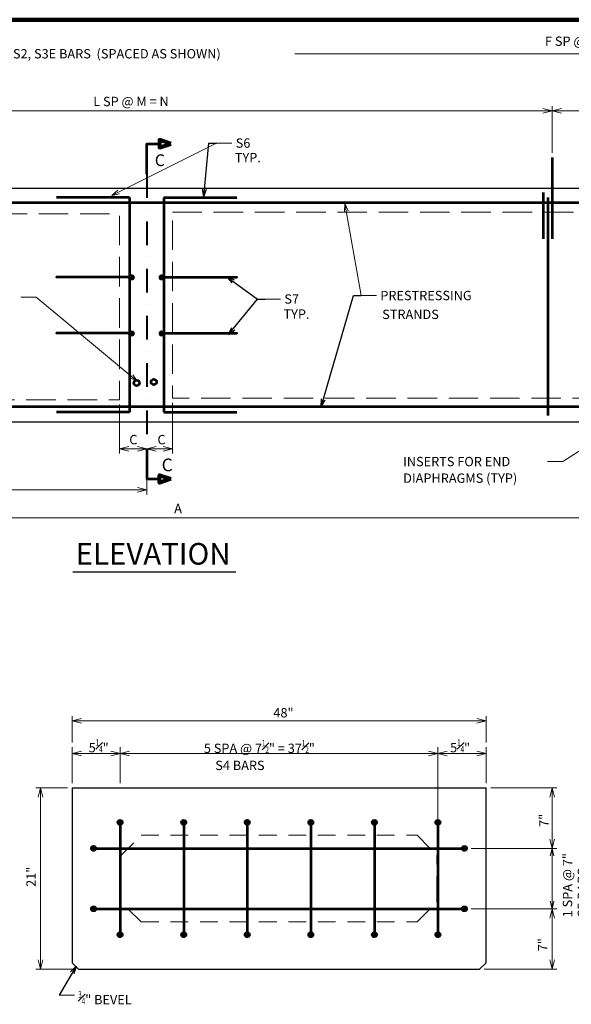
# Model space of a CAD drawing. Units: inches. Extents: x 57341 to 63693, y -7587 to -3551.
# Drawn here: x 59000 to 60300, y -5889 to -3570 of the extents above; entities that cross this region are included whole.
import ezdxf
from ezdxf.enums import TextEntityAlignment as Align

# ---------------------------------------------------------------- set-up
doc = ezdxf.new("R2010")
doc.units = ezdxf.units.IN
doc.header["$MEASUREMENT"] = 0
for name, pattern in [('DGN Style 2', [69.457925, 41.674755, -27.78317]), ('DGN Style 3', [97.241095, 69.457925, -27.78317]), ('DGN Style 4', [111.202138, 55.56634, -27.78317, 0.069458, -27.78317])]:
    doc.linetypes.add(name, pattern=pattern)
doc.layers.get('0').update_dxf_attribs({"color": 254})
for name, color, linetype, lineweight in [('Level 1', 254, 'Continuous', 0), ('Level 10', 254, 'Continuous', 0), ('Level 14', 254, 'Continuous', 0), ('Level 2', 254, 'Continuous', 0), ('Level 4', 254, 'Continuous', 0), ('Level 59', 254, 'Continuous', 0), ('Level 6', 254, 'Continuous', 0)]:
    doc.layers.add(name, color=color, linetype=linetype, lineweight=lineweight)
doc.styles.add('Style-gen_eng', font='gen_eng.shx')
doc.styles.add('Style-ITALIC_WORKING', font='ITALIC_WORKING.shx')
doc.dimstyles.get("Standard").update_dxf_attribs({"dimtxt": 0.18, "dimasz": 0.18, "dimexe": 0.18, "dimexo": 0.0625, "dimgap": 0.09, "dimtad": 0, "dimtih": 1, "dimtoh": 1, "dimdec": 4, "dimzin": 0, "dimdsep": 46, "dimtxsty": 'Standard', "dimcen": 0.09, "dimadec": 0, "dimazin": 0, "dimtfac": 1, "dimtdec": 4, "dimtofl": 0, "dimtmove": 0, "dimatfit": 3, "dimfxl": 1, "dimtolj": 1, "dimtzin": 0, "dimarcsym": 0})

# ---------------------------------------------------------------- blocks, each defined once
blk = doc.blocks.new('REDOT')
at = {"layer": 'Level 4', "linetype": 'Continuous', "lineweight": 30, "extrusion": (0, 0, 0.055555)}
h = blk.add_hatch(color=30, dxfattribs=at)
edge = h.paths.add_edge_path()
edge.add_arc((0, 0), 0.4, 0, 360)
blk = doc.blocks.new('REDOT_1')
at = {"layer": 'Level 4', "linetype": 'Continuous', "lineweight": 30, "extrusion": (0, 0, -0.083334)}
h = blk.add_hatch(color=30, dxfattribs=at)
edge = h.paths.add_edge_path()
edge.add_arc((0, 0), 0.4, 180, 540)
blk = doc.blocks.new('SECARR')
at = {"layer": 'Level 1', "color": 100, "linetype": 'Continuous', "lineweight": 53, "flags": 128}
blk.add_lwpolyline([(0, 0), (0, 23.999776), (9.999907, 23.999776)], dxfattribs=at)
at = {"layer": 'Level 1', "color": 100, "linetype": 'Continuous', "lineweight": 80, "flags": 128}
blk.add_lwpolyline([(18.999823, 23.999776), (9.999907, 26.999749), (9.999907, 20.999804), (18.999823, 23.999776)], dxfattribs=at)
blk = doc.blocks.new('TerminatorOpen_0.5')
at = {"color": 0, "linetype": 'ByBlock', "lineweight": -2}
for q in [(-1, 0.25), (-1, 0), (-1, -0.25)]:
    blk.add_line((0, 0), q, dxfattribs=at)
blk = doc.blocks.new('*D6')
at = {"layer": 'Defpoints'}
for p in [(60627.846667, -4620.031444), (57934.926667, -4688.551444), (59371.941942, -4743.341444), (60627.846667, -4743.341444)]:
    blk.add_point(p, dxfattribs=at)
at = {"layer": 'Level 59', "color": 2, "linetype": 'Continuous', "lineweight": 0}
for p, q in [((60627.846667, -4631.031444), (60627.846667, -4754.341444)), ((57934.926667, -4699.551444), (57934.926667, -4754.341444)), ((57934.926667, -4743.341444), (60627.846667, -4743.341444))]:
    blk.add_line(p, q, dxfattribs=at)
at = {"layer": 'Level 59', "color": 2, "linetype": 'Continuous', "lineweight": 0, "flags": 128}
for points in [[(57956.926667, -4748.841444), (57934.926667, -4743.341444), (57956.926667, -4737.841444)], [(60605.846667, -4737.841444), (60627.846667, -4743.341444), (60605.846667, -4748.841444)]]:
    blk.add_lwpolyline(points, dxfattribs=at)
at = {"layer": 'Level 59', "color": 2, "linetype": 'Continuous', "lineweight": 30, "style": 'Style-ITALIC_WORKING'}
blk.add_text('A', height=22, dxfattribs=at).set_placement((59364.146667, -4721.341444), align=Align.MIDDLE_LEFT)
blk = doc.blocks.new('*D25')
at = {"layer": 'Defpoints'}
for p in [(60254.318444, -5535.522778), (60265.318444, -5521.700778), (60254.318444, -5664.129778), (60265.318444, -5664.129778)]:
    blk.add_point(p, dxfattribs=at)
at = {"layer": 'Level 1', "color": 2, "linetype": 'Continuous', "lineweight": 0}
for p, q in [((60254.318444, -5529.522778), (60254.318444, -5521.700778)), ((60254.318444, -5521.700778), (60254.318444, -5664.129778))]:
    blk.add_line(p, q, dxfattribs=at)
at = {"layer": 'Level 1', "color": 2, "linetype": 'Continuous', "lineweight": 0, "flags": 128}
for points in [[(60249.818444, -5539.700778), (60254.318444, -5521.700778), (60258.818444, -5539.700778)], [(60258.818444, -5646.129778), (60254.318444, -5664.129778), (60249.818444, -5646.129778)]]:
    blk.add_lwpolyline(points, dxfattribs=at)
blk = doc.blocks.new('*D26')
at = {"layer": 'Defpoints'}
for p in [(59123.629444, -5379.326778), (59048.921444, -5595.634927), (59048.921444, -5806.546778), (59138.853444, -5806.546778)]:
    blk.add_point(p, dxfattribs=at)
at = {"layer": 'Level 1', "color": 2, "linetype": 'Continuous', "lineweight": 0}
for p, q in [((59112.629444, -5379.326778), (59037.921444, -5379.326778)), ((59048.921444, -5379.326778), (59048.921444, -5806.546778)), ((59127.853444, -5806.546778), (59037.921444, -5806.546778))]:
    blk.add_line(p, q, dxfattribs=at)
at = {"layer": 'Level 1', "color": 2, "linetype": 'Continuous', "lineweight": 0, "flags": 128}
for points in [[(59043.421444, -5401.326778), (59048.921444, -5379.326778), (59054.421444, -5401.326778)], [(59054.421444, -5784.546778), (59048.921444, -5806.546778), (59043.421444, -5784.546778)]]:
    blk.add_lwpolyline(points, dxfattribs=at)
at = {"layer": 'Level 1', "color": 2, "linetype": 'Continuous', "lineweight": 30, "style": 'Style-ITALIC_WORKING'}
blk.add_text('21"', height=22, rotation=90, dxfattribs=at).set_placement((59026.921444, -5612.438077), align=Align.MIDDLE_LEFT)
blk = doc.blocks.new('*D27')
at = {"layer": 'Defpoints'}
for p in [(60053.050444, -5664.129778), (60254.318444, -5753.215164), (60083.506444, -5806.546778), (60254.318444, -5806.546778)]:
    blk.add_point(p, dxfattribs=at)
at = {"layer": 'Level 1', "color": 2, "linetype": 'Continuous', "lineweight": 0}
for p, q in [((60064.050444, -5664.129778), (60265.318444, -5664.129778)), ((60254.318444, -5664.129778), (60254.318444, -5806.546778)), ((60094.506444, -5806.546778), (60265.318444, -5806.546778))]:
    blk.add_line(p, q, dxfattribs=at)
at = {"layer": 'Level 1', "color": 2, "linetype": 'Continuous', "lineweight": 0, "flags": 128}
for points in [[(60248.818444, -5686.129778), (60254.318444, -5664.129778), (60259.818444, -5686.129778)], [(60259.818444, -5784.546778), (60254.318444, -5806.546778), (60248.818444, -5784.546778)]]:
    blk.add_lwpolyline(points, dxfattribs=at)
at = {"layer": 'Level 1', "color": 2, "linetype": 'Continuous', "lineweight": 30, "style": 'Style-ITALIC_WORKING'}
blk.add_text('7"', height=22, rotation=90, dxfattribs=at).set_placement((60232.318444, -5764.128549), align=Align.MIDDLE_LEFT)

msp = doc.modelspace()

# ---------------------------------------------------------------- hatches: boundary and pattern name
at = {"layer": 'Level 6', "linetype": 'Continuous', "lineweight": 53}
h = msp.add_hatch(color=254, dxfattribs=at)
edge = h.paths.add_edge_path()
edge.add_arc((59236.82875, -5460.607778), 5.082698, 0, 360)
h = msp.add_hatch(color=254, dxfattribs=at)
edge = h.paths.add_edge_path()
edge.add_arc((59386.573028, -5460.607778), 5.082698, 0, 360)
h = msp.add_hatch(color=254, dxfattribs=at)
edge = h.paths.add_edge_path()
edge.add_arc((59536.317306, -5460.607778), 5.082698, 0, 360)
h = msp.add_hatch(color=254, dxfattribs=at)
edge = h.paths.add_edge_path()
edge.add_arc((59686.061583, -5460.607778), 5.082698, 0, 360)
h = msp.add_hatch(color=254, dxfattribs=at)
edge = h.paths.add_edge_path()
edge.add_arc((59835.805861, -5460.607778), 5.082698, 0, 360)
h = msp.add_hatch(color=254, dxfattribs=at)
edge = h.paths.add_edge_path()
edge.add_arc((59985.550139, -5460.607778), 5.082698, 0, 360)
h = msp.add_hatch(color=254, dxfattribs=at)
edge = h.paths.add_edge_path()
edge.add_arc((59174.411444, -5521.712778), 5.082698, 0, 360)
h = msp.add_hatch(color=254, dxfattribs=at)
edge = h.paths.add_edge_path()
edge.add_arc((60047.967444, -5521.712778), 5.082698, 0, 360)
h = msp.add_hatch(color=254, dxfattribs=at)
edge = h.paths.add_edge_path()
edge.add_arc((59174.411444, -5664.129778), 5.082698, 0, 360)
h = msp.add_hatch(color=254, dxfattribs=at)
edge = h.paths.add_edge_path()
edge.add_arc((60047.967444, -5664.129778), 5.082698, 0, 360)
h = msp.add_hatch(color=254, dxfattribs=at)
edge = h.paths.add_edge_path()
edge.add_arc((59236.82875, -5725.265778), 5.082698, 0, 360)
h = msp.add_hatch(color=254, dxfattribs=at)
edge = h.paths.add_edge_path()
edge.add_arc((59386.573028, -5725.265778), 5.082698, 0, 360)
h = msp.add_hatch(color=254, dxfattribs=at)
edge = h.paths.add_edge_path()
edge.add_arc((59536.317306, -5725.265778), 5.082698, 0, 360)
h = msp.add_hatch(color=254, dxfattribs=at)
edge = h.paths.add_edge_path()
edge.add_arc((59686.061583, -5725.265778), 5.082698, 0, 360)
h = msp.add_hatch(color=254, dxfattribs=at)
edge = h.paths.add_edge_path()
edge.add_arc((59835.805861, -5725.265778), 5.082698, 0, 360)
h = msp.add_hatch(color=254, dxfattribs=at)
edge = h.paths.add_edge_path()
edge.add_arc((59985.550139, -5725.265778), 5.082698, 0, 360)

# ---------------------------------------------------------------- linework, layer by layer
at = {"layer": 'Level 1', "color": 100, "linetype": 'Continuous', "lineweight": 30}
for p, q in [((57970.926667, -3967.001444), (60627.846667, -3967.001444)), ((60627.846667, -4518.161444), (57970.926667, -4518.161444)), ((59123.629444, -5379.326778), (60098.749444, -5379.326778)), ((59123.629444, -5379.326778), (59123.629444, -5558.108778)), ((60098.749444, -5558.108778), (60098.749444, -5379.326778)), ((59123.629444, -5558.108778), (59123.629444, -5629.096778)), ((60098.749444, -5629.096778), (60098.749444, -5558.108778)), ((59123.629444, -5629.096778), (59123.629444, -5791.363778)), ((60098.749444, -5791.363778), (60098.749444, -5629.096778)), ((59123.629444, -5791.363778), (59138.853444, -5806.546778)), ((60083.506444, -5806.546778), (60098.749444, -5791.363778)), ((59138.853444, -5806.546778), (60083.506444, -5806.546778))]:
    msp.add_line(p, q, dxfattribs=at)
at = {"layer": 'Level 1', "color": 2, "linetype": 'Continuous', "lineweight": 30}
msp.add_line((59125.329667, -4870.593444), (59509.329667, -4870.593444), dxfattribs=at)
at = {"layer": 'Level 1', "color": 2, "linetype": 'Continuous', "lineweight": 0}
for p, q in [((59123.629444, -5210.205778), (59123.629444, -5272.552778)), ((60098.749444, -5272.552778), (60098.749444, -5210.205778)), ((59123.629444, -5221.205778), (60098.749444, -5221.205778)), ((59123.629444, -5283.552778), (59123.629444, -5368.316014)), ((59236.82875, -5283.552778), (59236.82875, -5368.316014)), ((59985.550139, -5283.552778), (59985.550139, -5368.316014)), ((60098.749444, -5283.552778), (60098.749444, -5368.316014)), ((59123.629444, -5298.618292), (59236.82875, -5298.618292)), ((59236.82875, -5298.618292), (59985.550139, -5298.618292)), ((59985.550139, -5298.618292), (60098.749444, -5298.618292)), ((59985.550139, -5368.316014), (59985.550139, -5460.607778)), ((60109.749444, -5379.326778), (60265.318444, -5379.326778)), ((60254.318444, -5379.326778), (60254.318444, -5521.700778)), ((60064.050444, -5521.700778), (60265.318444, -5521.700778)), ((59129.196444, -5867.175778), (59093.196444, -5867.175778))]:
    msp.add_line(p, q, dxfattribs=at)
at = {"layer": 'Level 1', "color": 1, "linetype": 'DGN Style 2', "lineweight": 13}
for p, q in [((59239.37175, -5537.784472), (59286.118444, -5491.037778)), ((59286.118444, -5491.037778), (59936.260444, -5491.037778)), ((59936.260444, -5491.037778), (59983.007139, -5537.753029)), ((59239.37175, -5537.784472), (59239.37175, -5558.108778)), ((59983.007139, -5629.096778), (59983.007139, -5537.753029)), ((59239.37175, -5558.108778), (59239.37175, -5629.096778)), ((59983.007139, -5558.108778), (59983.007139, -5551.950778)), ((59239.37175, -5629.096778), (59239.37175, -5648.109083)), ((59983.007139, -5648.140527), (59983.007139, -5629.096778)), ((59286.118444, -5694.855778), (59239.37175, -5648.109083)), ((59936.260444, -5694.855778), (59983.007139, -5648.140527)), ((59286.118444, -5694.855778), (59936.260444, -5694.855778))]:
    msp.add_line(p, q, dxfattribs=at)
at = {"layer": 'Level 1', "color": 2, "linetype": 'Continuous', "lineweight": 13}
msp.add_line((59645.541444, -5806.546778), (59645.541444, -5806.546778), dxfattribs=at)
at = {"layer": 'Level 1', "color": 2, "linetype": 'Continuous', "lineweight": 0, "flags": 128}
for points in [[(59145.629444, -5226.705778), (59123.629444, -5221.205778), (59145.629444, -5215.705778)], [(60076.749444, -5226.705778), (60098.749444, -5221.205778), (60076.749444, -5215.705778)], [(59145.629444, -5304.118292), (59123.629444, -5298.618292), (59145.629444, -5293.118292)], [(59214.82875, -5304.118292), (59236.82875, -5298.618292), (59214.82875, -5293.118292)], [(59258.82875, -5304.118292), (59236.82875, -5298.618292), (59258.82875, -5293.118292)], [(59963.550139, -5304.118292), (59985.550139, -5298.618292), (59963.550139, -5293.118292)], [(60007.550139, -5304.118292), (59985.550139, -5298.618292), (60007.550139, -5293.118292)], [(60076.749444, -5304.118292), (60098.749444, -5298.618292), (60076.749444, -5293.118292)], [(60248.818444, -5401.326778), (60254.318444, -5379.326778), (60259.818444, -5401.326778)], [(60259.818444, -5499.700778), (60254.318444, -5521.700778), (60248.818444, -5499.700778)]]:
    msp.add_lwpolyline(points, dxfattribs=at)
at = {"layer": 'Level 10', "color": 2, "linetype": 'DGN Style 4', "lineweight": 40}
msp.add_line((59299.386667, -3934.271444), (59299.386667, -4579.811444), dxfattribs=at)
for p in [(59087.316667, -4176.461444), (59087.316667, -4176.461444), (59511.456667, -4176.461444), (59511.456667, -4176.461444), (59087.316667, -4308.521444), (59087.316667, -4308.521444), (59087.316667, -4308.521444), (59511.456667, -4308.521444), (59511.456667, -4308.521444), (59511.456667, -4308.521444)]:
    msp.add_point(p, dxfattribs=at)
at = {"layer": 'Level 14', "color": 150, "linetype": 'Continuous', "lineweight": 106}
msp.add_line((57625.266667, -3570.196444), (63673.442667, -3570.372444), dxfattribs=at)
at = {"layer": 'Level 2', "color": 100, "linetype": 'DGN Style 3', "lineweight": 13, "flags": 128}
for points in [[(58072.866667, -4027.331444), (59235.276667, -4027.331444), (59235.276667, -4465.271444), (58072.866667, -4465.271444)], [(59359.836667, -4023.551444), (60522.246667, -4023.551444), (60522.246667, -4461.491444), (59359.836667, -4461.491444)]]:
    msp.add_lwpolyline(points, close=True, dxfattribs=at)
at = {"layer": 'Level 4', "color": 30, "linetype": 'Continuous', "lineweight": 53}
for p, q in [((60254.586667, -3894.821444), (60254.586667, -4086.371444)), ((60233.616667, -3977.471444), (60233.616667, -4086.371444)), ((57975.246667, -4001.081444), (60627.846667, -4001.081444)), ((59259.246667, -3989.291444), (59087.316667, -3989.291444)), ((59259.246667, -3989.291444), (59259.246667, -4494.401444)), ((59339.526667, -3989.291444), (59339.526667, -4494.401444)), ((59339.526667, -3989.291444), (59511.456667, -3989.291444)), ((60244.116667, -3989.291444), (60244.116667, -4502.261444)), ((59259.246667, -4176.461444), (59087.316667, -4176.461444)), ((59339.526667, -4176.461444), (59511.456667, -4176.461444)), ((59259.246667, -4308.521444), (59087.316667, -4308.521444)), ((59339.526667, -4308.521444), (59511.456667, -4308.521444)), ((57979.506667, -4481.261444), (60627.846667, -4481.261444)), ((59259.246667, -4494.401444), (59087.316667, -4494.401444)), ((59339.526667, -4494.401444), (59511.456667, -4494.401444))]:
    msp.add_line(p, q, dxfattribs=at)
for centre in [(59275.762417, -4425.656694), (59316.187417, -4423.526694)]:
    msp.add_circle(centre, 6.478142, dxfattribs=at)
at = {"layer": 'Level 59', "color": 2, "linetype": 'Continuous', "lineweight": 0}
for p, q in [((59648.627175, -3650.411444), (60617.916667, -3650.411444)), ((60254.586667, -3883.821444), (60254.586667, -3773.841444)), ((58344.186667, -3784.841444), (60254.586667, -3784.841444)), ((60254.586667, -3784.841444), (60561.516667, -3784.841444)), ((59217.531667, -3984.101444), (59464.131667, -3860.756444)), ((59464.131667, -3860.756444), (59500.131667, -3860.756444)), ((59766.366667, -4003.271444), (59804.736667, -4219.796444)), ((59804.736667, -4219.796444), (59840.736667, -4219.796444)), ((59039.061667, -4223.441444), (59003.061667, -4223.441444)), ((59277.351667, -4421.381444), (59039.061667, -4223.441444)), ((59578.686667, -4228.016444), (59614.686667, -4228.016444)), ((60566.706667, -4427.756444), (60279.471667, -4610.786444)), ((59359.836667, -4472.491444), (59359.836667, -4592.162444)), ((59235.276667, -4476.271444), (59235.276667, -4592.162444)), ((59235.276667, -4581.162444), (59299.386667, -4581.162444)), ((59299.386667, -4581.162444), (59359.836667, -4581.162444)), ((59299.386667, -4590.811444), (59299.386667, -4688.551444)), ((59299.386667, -4590.811444), (59299.386667, -4592.162444)), ((60279.471667, -4610.786444), (60243.471667, -4610.786444)), ((57934.926667, -4677.551444), (59299.386667, -4677.551444))]:
    msp.add_line(p, q, dxfattribs=at)
at = {"layer": 'Level 59', "color": 2, "linetype": 'Continuous', "lineweight": 0, "flags": 128}
for points in [[(60232.586667, -3779.341444), (60254.586667, -3784.841444), (60232.586667, -3790.341444)], [(60276.586667, -3790.341444), (60254.586667, -3784.841444), (60276.586667, -3779.341444)], [(59235.643667, -3980.073444), (59217.531667, -3984.101444), (59231.616667, -3972.024444)], [(59765.076667, -4021.780444), (59766.366667, -4003.271444), (59773.938667, -4020.210444)], [(59266.380667, -4406.418444), (59277.351667, -4421.381444), (59260.630667, -4413.341444)], [(59257.276667, -4586.662444), (59235.276667, -4581.162444), (59257.276667, -4575.662444)], [(59277.386667, -4575.662444), (59299.386667, -4581.162444), (59277.386667, -4586.662444)], [(59321.386667, -4586.662444), (59299.386667, -4581.162444), (59321.386667, -4575.662444)], [(59337.836667, -4575.662444), (59359.836667, -4581.162444), (59337.836667, -4586.662444)], [(59277.386667, -4672.051444), (59299.386667, -4677.551444), (59277.386667, -4683.051444)]]:
    msp.add_lwpolyline(points, dxfattribs=at)
at = {"layer": 'Level 6', "color": 30, "linetype": 'Continuous', "lineweight": 53}
for p, q in [((59236.82875, -5460.607778), (59236.82875, -5725.265778)), ((59386.573028, -5460.607778), (59386.573028, -5725.265778)), ((59536.317306, -5460.607778), (59536.317306, -5725.265778)), ((59686.061583, -5460.607778), (59686.061583, -5725.265778)), ((59835.805861, -5460.607778), (59835.805861, -5725.265778)), ((59985.550139, -5460.607778), (59985.550139, -5725.265778)), ((59174.411444, -5521.712778), (60047.967444, -5521.712778)), ((59174.411444, -5664.129778), (60047.967444, -5664.129778))]:
    msp.add_line(p, q, dxfattribs=at)
for centre in [(59236.82875, -5460.607778), (59386.573028, -5460.607778), (59536.317306, -5460.607778), (59686.061583, -5460.607778), (59835.805861, -5460.607778), (59985.550139, -5460.607778), (59174.411444, -5521.712778), (60047.967444, -5521.712778), (59174.411444, -5664.129778), (60047.967444, -5664.129778), (59236.82875, -5725.265778), (59386.573028, -5725.265778), (59536.317306, -5725.265778), (59686.061583, -5725.265778), (59835.805861, -5725.265778), (59985.550139, -5725.265778)]:
    msp.add_circle(centre, 5.082698, dxfattribs=at)

# ---------------------------------------------------------------- block references
at = {"layer": 'Level 1', "color": 100, "linetype": 'Continuous', "lineweight": 80, "xscale": 3.000028, "yscale": 3.000028, "zscale": 3.000028}
msp.add_blockref('SECARR', (59299.386667, -3934.271444), dxfattribs=at)
at = {"layer": 'Level 1', "color": 100, "linetype": 'Continuous', "lineweight": 80, "extrusion": (0, 0, -1), "xscale": 3.000028, "yscale": 3.000028, "zscale": 3.000028, "rotation": 180}
msp.add_blockref('SECARR', (-59299.386667, -4579.811444), dxfattribs=at)
at = {"layer": 'Level 4', "color": 30, "linetype": 'Continuous', "lineweight": 30, "extrusion": (0, 0, -1)}
for p, xscale, yscale, zscale in [((-59259.246667, -4176.461444), 11.999972, 11.999972, 11.999972), ((-59264.346667, -4177.151444), 18.000028, 18.000028, 18.000028), ((-59259.246667, -4308.521444), 11.999972, 11.999972, 11.999972), ((-59264.346667, -4309.211444), 18.000028, 18.000028, 18.000028)]:
    msp.add_blockref('REDOT_1', p, dxfattribs=dict(at, xscale=xscale, yscale=yscale, zscale=zscale))
at = {"layer": 'Level 4', "color": 30, "linetype": 'Continuous', "lineweight": 30}
for p, xscale, yscale, zscale in [((59334.426667, -4177.151444), 18.000028, 18.000028, 18.000028), ((59339.526667, -4176.461444), 11.999972, 11.999972, 11.999972), ((59334.426667, -4309.211444), 18.000028, 18.000028, 18.000028), ((59339.526667, -4308.521444), 11.999972, 11.999972, 11.999972)]:
    msp.add_blockref('REDOT', p, dxfattribs=dict(at, xscale=xscale, yscale=yscale, zscale=zscale))

# ---------------------------------------------------------------- texts
at = {"layer": 'Level 1', "color": 2, "linetype": 'Continuous', "lineweight": 30, "style": 'Style-gen_eng'}
msp.add_text('F SP @ G = H', height=22.000002, dxfattribs=at).set_placement((60237.690166, -3609.901442), align=Align.TOP_LEFT)
at = {"layer": 'Level 1', "color": 150, "linetype": 'Continuous', "lineweight": 53, "style": 'Style-gen_eng'}
msp.add_text('ELEVATION', height=50.829996, dxfattribs=at).set_placement((59132.208667, -4853.530444))
at = {"layer": 'Level 1', "color": 2, "linetype": 'Continuous', "lineweight": 30, "style": 'Style-gen_eng'}
msp.add_text('7"', height=22.000002, rotation=90, dxfattribs=at).set_placement((60235.040443, -5471.193778), align=Align.MIDDLE_LEFT)
at = {"layer": 'Level 1', "color": 2, "linetype": 'Continuous', "lineweight": 30, "char_height": 22.000002, "attachment_point": 1, "line_spacing_factor": 0.954545, "style": 'Style-gen_eng'}
for s, insert in [('48"', (59597.824667, -5191.338111)), ('5{\\T1.0;\\W0.7x;\\H0.7x;\\S1#4;}"', (59162.684833, -5264.803278)), ('5{\\T1.0;\\W0.7x;\\H0.7x;\\S1#4;}"', (60014.127278, -5264.803278)), ('{\\T1.0;\\W0.7x;\\H0.7x;\\S3#4;}" BEVEL', (59138.196444, -5858.175778))]:
    msp.add_mtext(s, dxfattribs=dict(at, insert=insert))
at = {"layer": 'Level 59', "color": 2, "linetype": 'Continuous', "lineweight": 30, "style": 'Style-gen_eng'}
for s, height, p in [('S1, S2, S3E BARS  (SPACED AS SHOWN)', 22.000002, (58934.766667, -3650.411443)), ('L SP @ M = N', 22.000002, (59173.451667, -3762.841443)), ('S6', 22.000002, (59509.131667, -3860.756443)), ('C', 27.499998, (59318.496667, -3901.091445)), ('TYP.', 22.000002, (59507.061667, -3894.945443)), ('S7', 22.000002, (59623.686667, -4228.016443)), ('PRESTRESSING', 22.000002, (59849.736667, -4219.796443)), ('TYP.', 22.000002, (59621.646667, -4263.490443)), ('STRANDS', 22.000002, (59854.163667, -4264.136443)), ('C', 22, (59258.471667, -4559.162444)), ('C', 22, (59324.774667, -4559.162444)), ('C', 30.000042, (59334.636667, -4618.691423)), ('INSERTS FOR END', 22.000002, (59903.425523, -4610.786443)), ('DIAPHRAGMS (TYP)', 22.000002, (59903.541309, -4649.877443))]:
    msp.add_text(s, height=height, dxfattribs=at).set_placement(p, align=Align.MIDDLE_LEFT)
at = {"layer": 'Level 59', "color": 2, "linetype": 'Continuous', "lineweight": 30, "insert": (59434.057278, -5337.33394), "char_height": 22.000002, "attachment_point": 7, "line_spacing_factor": 0.954545, "style": 'Style-gen_eng'}
msp.add_mtext('5 SPA @ 7{\\T1.0;\\W0.7x;\\H0.7x;\\S1#2;}" = 37{\\T1.0;\\W0.7x;\\H0.7x;\\S1#2;}"\\P    S4 BARS', dxfattribs=at)
at = {"layer": 'Level 59', "color": 2, "linetype": 'Continuous', "lineweight": 30, "insert": (60343.576798, -5684.091764), "char_height": 22.000002, "attachment_point": 7, "rotation": 90, "line_spacing_factor": 0.954545, "style": 'Style-gen_eng'}
msp.add_mtext('1 SPA @ 7"\\PS5 BARS', dxfattribs=at)

# ---------------------------------------------------------------- dimensions: what is measured, and where the dimension line sits
at = {"layer": 'Level 1', "color": 2, "linetype": 'Continuous', "lineweight": 0}
for base, p1, p2, text, override, picture, middle in [((59048.921444, -5806.546778), (59123.629444, -5379.326778), (59138.853444, -5806.546778), '21"', {"dimtxt": 22, "dimasz": 22, "dimexe": 11, "dimexo": 11, "dimgap": 11, "dimtad": 1, "dimtih": 0, "dimtoh": 0, "dimzin": 15, "dimlunit": 4, "dimtxsty": 'Style-ITALIC_WORKING', "dimblk": 'TerminatorOpen_0.5', "dimclre": 2, "dimtolj": 0, "dimtzin": 15, "dimlwe": 0}, '*D26', (59048.921444, -5595.634927)), ((60254.318444, -5664.129778), (60265.318444, -5521.700778), (60265.318444, -5664.129778), ' ', {"dimtxt": 18, "dimasz": 18, "dimexe": 9, "dimexo": 9, "dimgap": 9, "dimtad": 1, "dimtih": 0, "dimtoh": 0, "dimzin": 15, "dimlunit": 4, "dimtxsty": 'Style-ITALIC_WORKING', "dimblk": 'TerminatorOpen_0.5', "dimse1": 1, "dimse2": 1, "dimclrt": 100, "dimtolj": 0, "dimtzin": 15}, '*D25', (60254.318444, -5535.522778)), ((60254.318444, -5806.546778), (60053.050444, -5664.129778), (60083.506444, -5806.546778), '7"', {"dimtxt": 22, "dimasz": 22, "dimexe": 11, "dimexo": 11, "dimgap": 11, "dimtad": 1, "dimtih": 0, "dimtoh": 0, "dimzin": 15, "dimlunit": 4, "dimtxsty": 'Style-ITALIC_WORKING', "dimblk": 'TerminatorOpen_0.5', "dimclre": 2, "dimtolj": 0, "dimtzin": 15, "dimlwe": 0}, '*D27', (60254.318444, -5753.215164))]:
    dim = msp.add_linear_dim(base=base, p1=p1, p2=p2, angle=270, text=text, dimstyle='Standard', override=override, dxfattribs=at)
    dim.commit()
    dim.dimension.update_dxf_attribs({"geometry": picture, "text_midpoint": middle, "dimtype": 128})
at = {"layer": 'Level 59', "color": 2, "linetype": 'Continuous', "lineweight": 0}
dim = msp.add_linear_dim(base=(60627.846667, -4743.341444), p1=(57934.926667, -4688.551444), p2=(60627.846667, -4620.031444), text='A', dimstyle='Standard', override={"dimtxt": 22, "dimasz": 22, "dimexe": 11, "dimexo": 11, "dimgap": 11, "dimtad": 1, "dimtih": 0, "dimtoh": 0, "dimzin": 15, "dimlunit": 4, "dimtxsty": 'Style-ITALIC_WORKING', "dimblk": 'TerminatorOpen_0.5', "dimclre": 2, "dimtolj": 0, "dimtzin": 15, "dimlwe": 0}, dxfattribs=at)
dim.commit()
dim.dimension.update_dxf_attribs({"geometry": '*D6', "text_midpoint": (59371.941942, -4743.341444), "dimtype": 128})

# ---------------------------------------------------------------- leaders
at = {"layer": 'Level 1', "color": 2, "linetype": 'Continuous', "lineweight": 0}
msp.add_leader([(59132.958444, -5799.197778), (59093.196444, -5867.175778)], dimstyle='Standard', override={"dimtxt": 18, "dimasz": 18, "dimgap": 0, "dimtad": 1, "dimtxsty": 'Style-ITALIC_WORKING', "dimldrblk": 'TerminatorOpen_0.5'}, dxfattribs=at)
at = {"layer": 'Level 59', "color": 2, "linetype": 'Continuous', "lineweight": 0}
for points in [[(59433.996667, -3986.831444), (59446.131667, -3860.756444), (59464.131667, -3860.756444)], [(59488.266667, -4175.951444), (59560.686667, -4228.016444), (59578.686667, -4228.016444)], [(59710.206667, -4481.546444), (59786.736667, -4219.796444), (59804.736667, -4219.796444)], [(59492.376667, -4311.611444), (59560.686667, -4228.016444), (59578.686667, -4228.016444)]]:
    msp.add_leader(points, dimstyle='Standard', override={"dimtxt": 18, "dimasz": 18, "dimgap": 0, "dimtxsty": 'Style-ITALIC_WORKING', "dimldrblk": 'TerminatorOpen_0.5'}, dxfattribs=at)

doc.saveas('drawing.dxf')
